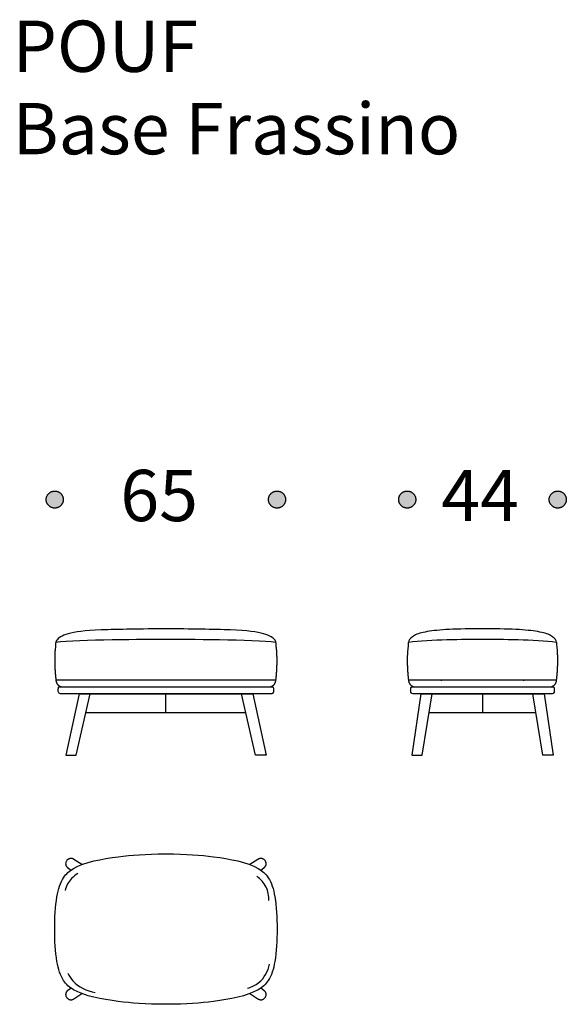
# Model space of a CAD drawing. Units: millimetres. Extents: x -2693 to 7650, y -3783 to 4880.
# Drawn here: x 1733 to 3331, y -3308 to -428 of the extents above; entities that cross this region are included whole.
import ezdxf

# ---------------------------------------------------------------- set-up
doc = ezdxf.new("R2010")
doc.units = ezdxf.units.MM
doc.header["$MEASUREMENT"] = 0
doc.layers.add('KEPI 2D', color=7, linetype='Continuous', true_color=0x000000)
doc.layers.add('Text', color=7, linetype='Continuous', true_color=0x231f20)

msp = doc.modelspace()

# ---------------------------------------------------------------- hatches: boundary and pattern name
at = {"layer": 'Text'}
for points in [[(1860.6, -1832), (1860.6, -1831.4), (1860.6, -1830.9), (1860.6, -1830.3), (1860.5, -1829.8), (1860.5, -1829.2), (1860.4, -1828.6), (1860.3, -1828), (1860.2, -1827.4), (1860.1, -1826.9), (1860, -1826.3), (1859.8, -1825.7), (1859.7, -1825.1), (1859.5, -1824.5), (1859.3, -1824), (1859.1, -1823.4), (1858.9, -1822.8), (1858.7, -1822.2), (1858.4, -1821.6), (1858.1, -1821.1), (1857.9, -1820.5), (1857.6, -1820), (1857.2, -1819.4), (1856.9, -1818.9), (1856.6, -1818.3), (1856.2, -1817.8), (1855.8, -1817.3), (1855.5, -1816.7), (1855.1, -1816.2), (1854.6, -1815.7), (1854.2, -1815.3), (1853.8, -1814.8), (1853.3, -1814.3), (1852.9, -1813.9), (1852.4, -1813.4), (1851.9, -1813), (1851.4, -1812.6), (1850.9, -1812.2), (1850.4, -1811.8), (1849.9, -1811.4), (1849.3, -1811.1), (1848.8, -1810.7), (1848.2, -1810.4), (1847.7, -1810.1), (1847.1, -1809.8), (1846.6, -1809.5), (1846, -1809.2), (1845.4, -1809), (1844.8, -1808.8), (1844.3, -1808.5), (1843.7, -1808.3), (1843.1, -1808.1), (1842.5, -1808), (1841.9, -1807.8), (1841.4, -1807.7), (1840.8, -1807.5), (1840.2, -1807.4), (1839.6, -1807.3), (1839, -1807.2), (1838.5, -1807.2), (1837.9, -1807.1), (1837.3, -1807.1), (1836.8, -1807), (1836.2, -1807), (1835.6, -1807), (1835.1, -1807), (1834.5, -1807), (1834, -1807.1), (1833.4, -1807.1), (1832.8, -1807.2), (1832.3, -1807.2), (1831.7, -1807.3), (1831.1, -1807.4), (1830.5, -1807.5), (1829.9, -1807.7), (1829.3, -1807.8), (1828.8, -1808), (1828.2, -1808.1), (1827.6, -1808.3), (1827, -1808.5), (1826.4, -1808.8), (1825.9, -1809), (1825.3, -1809.2), (1824.7, -1809.5), (1824.2, -1809.8), (1823.6, -1810.1), (1823, -1810.4), (1822.5, -1810.7), (1822, -1811.1), (1821.4, -1811.4), (1820.9, -1811.8), (1820.4, -1812.2), (1819.9, -1812.6), (1819.4, -1813), (1818.9, -1813.4), (1818.4, -1813.9), (1818, -1814.3), (1817.5, -1814.8), (1817.1, -1815.3), (1816.6, -1815.7), (1816.2, -1816.2), (1815.8, -1816.7), (1815.4, -1817.3), (1815.1, -1817.8), (1814.7, -1818.3), (1814.4, -1818.9), (1814, -1819.4), (1813.7, -1820), (1813.4, -1820.5), (1813.2, -1821.1), (1812.9, -1821.6), (1812.6, -1822.2), (1812.4, -1822.8), (1812.2, -1823.4), (1812, -1824), (1811.8, -1824.5), (1811.6, -1825.1), (1811.4, -1825.7), (1811.3, -1826.3), (1811.2, -1826.9), (1811.1, -1827.4), (1811, -1828), (1810.9, -1828.6), (1810.8, -1829.2), (1810.7, -1829.8), (1810.7, -1830.3), (1810.7, -1830.9), (1810.6, -1831.4), (1810.6, -1832), (1810.6, -1832.6), (1810.7, -1833.1), (1810.7, -1833.7), (1810.7, -1834.2), (1810.8, -1834.8), (1810.9, -1835.4), (1811, -1836), (1811.1, -1836.5), (1811.2, -1837.1), (1811.3, -1837.7), (1811.4, -1838.3), (1811.6, -1838.9), (1811.8, -1839.5), (1812, -1840), (1812.2, -1840.6), (1812.4, -1841.2), (1812.6, -1841.8), (1812.9, -1842.3), (1813.2, -1842.9), (1813.4, -1843.5), (1813.7, -1844), (1814, -1844.6), (1814.4, -1845.1), (1814.7, -1845.7), (1815.1, -1846.2), (1815.4, -1846.7), (1815.8, -1847.2), (1816.2, -1847.8), (1816.6, -1848.3), (1817.1, -1848.7), (1817.5, -1849.2), (1818, -1849.7), (1818.4, -1850.1), (1818.9, -1850.6), (1819.4, -1851), (1819.9, -1851.4), (1820.4, -1851.8), (1820.9, -1852.2), (1821.4, -1852.6), (1822, -1852.9), (1822.5, -1853.3), (1823, -1853.6), (1823.6, -1853.9), (1824.2, -1854.2), (1824.7, -1854.5), (1825.3, -1854.8), (1825.9, -1855), (1826.4, -1855.2), (1827, -1855.5), (1827.6, -1855.7), (1828.2, -1855.9), (1828.8, -1856), (1829.3, -1856.2), (1829.9, -1856.3), (1830.5, -1856.5), (1831.1, -1856.6), (1831.7, -1856.7), (1832.3, -1856.8), (1832.8, -1856.8), (1833.4, -1856.9), (1834, -1856.9), (1834.5, -1857), (1835.1, -1857), (1835.6, -1857), (1836.2, -1857), (1836.8, -1857), (1837.3, -1856.9), (1837.9, -1856.9), (1838.5, -1856.8), (1839, -1856.8), (1839.6, -1856.7), (1840.2, -1856.6), (1840.8, -1856.5), (1841.4, -1856.3), (1841.9, -1856.2), (1842.5, -1856), (1843.1, -1855.9), (1843.7, -1855.7), (1844.3, -1855.5), (1844.8, -1855.2), (1845.4, -1855), (1846, -1854.8), (1846.6, -1854.5), (1847.1, -1854.2), (1847.7, -1853.9), (1848.2, -1853.6), (1848.8, -1853.3), (1849.3, -1852.9), (1849.9, -1852.6), (1850.4, -1852.2), (1850.9, -1851.8), (1851.4, -1851.4), (1851.9, -1851), (1852.4, -1850.6), (1852.9, -1850.1), (1853.3, -1849.7), (1853.8, -1849.2), (1854.2, -1848.7), (1854.6, -1848.3), (1855.1, -1847.8), (1855.5, -1847.2), (1855.8, -1846.7), (1856.2, -1846.2), (1856.6, -1845.7), (1856.9, -1845.1), (1857.2, -1844.6), (1857.6, -1844), (1857.9, -1843.5), (1858.1, -1842.9), (1858.4, -1842.3), (1858.7, -1841.8), (1858.9, -1841.2), (1859.1, -1840.6), (1859.3, -1840), (1859.5, -1839.5), (1859.7, -1838.9), (1859.8, -1838.3), (1860, -1837.7), (1860.1, -1837.1), (1860.2, -1836.5), (1860.3, -1836), (1860.4, -1835.4), (1860.5, -1834.8), (1860.5, -1834.2), (1860.6, -1833.7), (1860.6, -1833.1), (1860.6, -1832.6)], [(2510.6, -1832), (2510.6, -1831.4), (2510.6, -1830.9), (2510.6, -1830.3), (2510.5, -1829.8), (2510.5, -1829.2), (2510.4, -1828.6), (2510.3, -1828), (2510.2, -1827.4), (2510.1, -1826.9), (2510, -1826.3), (2509.8, -1825.7), (2509.7, -1825.1), (2509.5, -1824.5), (2509.3, -1824), (2509.1, -1823.4), (2508.9, -1822.8), (2508.7, -1822.2), (2508.4, -1821.6), (2508.1, -1821.1), (2507.9, -1820.5), (2507.6, -1820), (2507.2, -1819.4), (2506.9, -1818.9), (2506.6, -1818.3), (2506.2, -1817.8), (2505.8, -1817.3), (2505.5, -1816.7), (2505.1, -1816.2), (2504.6, -1815.7), (2504.2, -1815.3), (2503.8, -1814.8), (2503.3, -1814.3), (2502.9, -1813.9), (2502.4, -1813.4), (2501.9, -1813), (2501.4, -1812.6), (2500.9, -1812.2), (2500.4, -1811.8), (2499.9, -1811.4), (2499.3, -1811.1), (2498.8, -1810.7), (2498.2, -1810.4), (2497.7, -1810.1), (2497.1, -1809.8), (2496.6, -1809.5), (2496, -1809.2), (2495.4, -1809), (2494.8, -1808.8), (2494.3, -1808.5), (2493.7, -1808.3), (2493.1, -1808.1), (2492.5, -1808), (2491.9, -1807.8), (2491.4, -1807.7), (2490.8, -1807.5), (2490.2, -1807.4), (2489.6, -1807.3), (2489, -1807.2), (2488.5, -1807.2), (2487.9, -1807.1), (2487.3, -1807.1), (2486.8, -1807), (2486.2, -1807), (2485.6, -1807), (2485.1, -1807), (2484.5, -1807), (2484, -1807.1), (2483.4, -1807.1), (2482.8, -1807.2), (2482.3, -1807.2), (2481.7, -1807.3), (2481.1, -1807.4), (2480.5, -1807.5), (2479.9, -1807.7), (2479.3, -1807.8), (2478.8, -1808), (2478.2, -1808.1), (2477.6, -1808.3), (2477, -1808.5), (2476.4, -1808.8), (2475.9, -1809), (2475.3, -1809.2), (2474.7, -1809.5), (2474.2, -1809.8), (2473.6, -1810.1), (2473, -1810.4), (2472.5, -1810.7), (2472, -1811.1), (2471.4, -1811.4), (2470.9, -1811.8), (2470.4, -1812.2), (2469.9, -1812.6), (2469.4, -1813), (2468.9, -1813.4), (2468.4, -1813.9), (2468, -1814.3), (2467.5, -1814.8), (2467.1, -1815.3), (2466.6, -1815.7), (2466.2, -1816.2), (2465.8, -1816.7), (2465.4, -1817.3), (2465.1, -1817.8), (2464.7, -1818.3), (2464.4, -1818.9), (2464, -1819.4), (2463.7, -1820), (2463.4, -1820.5), (2463.2, -1821.1), (2462.9, -1821.6), (2462.6, -1822.2), (2462.4, -1822.8), (2462.2, -1823.4), (2462, -1824), (2461.8, -1824.5), (2461.6, -1825.1), (2461.4, -1825.7), (2461.3, -1826.3), (2461.2, -1826.9), (2461.1, -1827.4), (2461, -1828), (2460.9, -1828.6), (2460.8, -1829.2), (2460.7, -1829.8), (2460.7, -1830.3), (2460.7, -1830.9), (2460.6, -1831.4), (2460.6, -1832), (2460.6, -1832.6), (2460.7, -1833.1), (2460.7, -1833.7), (2460.7, -1834.2), (2460.8, -1834.8), (2460.9, -1835.4), (2461, -1836), (2461.1, -1836.5), (2461.2, -1837.1), (2461.3, -1837.7), (2461.4, -1838.3), (2461.6, -1838.9), (2461.8, -1839.5), (2462, -1840), (2462.2, -1840.6), (2462.4, -1841.2), (2462.6, -1841.8), (2462.9, -1842.3), (2463.2, -1842.9), (2463.4, -1843.5), (2463.7, -1844), (2464, -1844.6), (2464.4, -1845.1), (2464.7, -1845.7), (2465.1, -1846.2), (2465.4, -1846.7), (2465.8, -1847.2), (2466.2, -1847.8), (2466.6, -1848.3), (2467.1, -1848.7), (2467.5, -1849.2), (2468, -1849.7), (2468.4, -1850.1), (2468.9, -1850.6), (2469.4, -1851), (2469.9, -1851.4), (2470.4, -1851.8), (2470.9, -1852.2), (2471.4, -1852.6), (2472, -1852.9), (2472.5, -1853.3), (2473, -1853.6), (2473.6, -1853.9), (2474.2, -1854.2), (2474.7, -1854.5), (2475.3, -1854.8), (2475.9, -1855), (2476.4, -1855.2), (2477, -1855.5), (2477.6, -1855.7), (2478.2, -1855.9), (2478.8, -1856), (2479.3, -1856.2), (2479.9, -1856.3), (2480.5, -1856.5), (2481.1, -1856.6), (2481.7, -1856.7), (2482.3, -1856.8), (2482.8, -1856.8), (2483.4, -1856.9), (2484, -1856.9), (2484.5, -1857), (2485.1, -1857), (2485.6, -1857), (2486.2, -1857), (2486.8, -1857), (2487.3, -1856.9), (2487.9, -1856.9), (2488.5, -1856.8), (2489, -1856.8), (2489.6, -1856.7), (2490.2, -1856.6), (2490.8, -1856.5), (2491.4, -1856.3), (2491.9, -1856.2), (2492.5, -1856), (2493.1, -1855.9), (2493.7, -1855.7), (2494.3, -1855.5), (2494.8, -1855.2), (2495.4, -1855), (2496, -1854.8), (2496.6, -1854.5), (2497.1, -1854.2), (2497.7, -1853.9), (2498.2, -1853.6), (2498.8, -1853.3), (2499.3, -1852.9), (2499.9, -1852.6), (2500.4, -1852.2), (2500.9, -1851.8), (2501.4, -1851.4), (2501.9, -1851), (2502.4, -1850.6), (2502.9, -1850.1), (2503.3, -1849.7), (2503.8, -1849.2), (2504.2, -1848.7), (2504.6, -1848.3), (2505.1, -1847.8), (2505.5, -1847.2), (2505.8, -1846.7), (2506.2, -1846.2), (2506.6, -1845.7), (2506.9, -1845.1), (2507.2, -1844.6), (2507.6, -1844), (2507.9, -1843.5), (2508.1, -1842.9), (2508.4, -1842.3), (2508.7, -1841.8), (2508.9, -1841.2), (2509.1, -1840.6), (2509.3, -1840), (2509.5, -1839.5), (2509.7, -1838.9), (2509.8, -1838.3), (2510, -1837.7), (2510.1, -1837.1), (2510.2, -1836.5), (2510.3, -1836), (2510.4, -1835.4), (2510.5, -1834.8), (2510.5, -1834.2), (2510.6, -1833.7), (2510.6, -1833.1), (2510.6, -1832.6)], [(2891.3, -1832), (2891.3, -1831.4), (2891.3, -1830.9), (2891.3, -1830.3), (2891.2, -1829.8), (2891.2, -1829.2), (2891.1, -1828.6), (2891, -1828), (2890.9, -1827.4), (2890.8, -1826.9), (2890.7, -1826.3), (2890.5, -1825.7), (2890.4, -1825.1), (2890.2, -1824.5), (2890, -1824), (2889.8, -1823.4), (2889.6, -1822.8), (2889.3, -1822.2), (2889.1, -1821.6), (2888.8, -1821.1), (2888.5, -1820.5), (2888.2, -1820), (2887.9, -1819.4), (2887.6, -1818.9), (2887.3, -1818.3), (2886.9, -1817.8), (2886.5, -1817.3), (2886.1, -1816.7), (2885.7, -1816.2), (2885.3, -1815.7), (2884.9, -1815.3), (2884.5, -1814.8), (2884, -1814.3), (2883.6, -1813.9), (2883.1, -1813.4), (2882.6, -1813), (2882.1, -1812.6), (2881.6, -1812.2), (2881.1, -1811.8), (2880.6, -1811.4), (2880, -1811.1), (2879.5, -1810.7), (2878.9, -1810.4), (2878.4, -1810.1), (2877.8, -1809.8), (2877.3, -1809.5), (2876.7, -1809.2), (2876.1, -1809), (2875.5, -1808.8), (2875, -1808.5), (2874.4, -1808.3), (2873.8, -1808.1), (2873.2, -1808), (2872.6, -1807.8), (2872.1, -1807.7), (2871.5, -1807.5), (2870.9, -1807.4), (2870.3, -1807.3), (2869.7, -1807.2), (2869.2, -1807.2), (2868.6, -1807.1), (2868, -1807.1), (2867.5, -1807), (2866.9, -1807), (2866.3, -1807), (2865.8, -1807), (2865.2, -1807), (2864.7, -1807.1), (2864.1, -1807.1), (2863.5, -1807.2), (2862.9, -1807.2), (2862.4, -1807.3), (2861.8, -1807.4), (2861.2, -1807.5), (2860.6, -1807.7), (2860, -1807.8), (2859.5, -1808), (2858.9, -1808.1), (2858.3, -1808.3), (2857.7, -1808.5), (2857.1, -1808.8), (2856.6, -1809), (2856, -1809.2), (2855.4, -1809.5), (2854.9, -1809.8), (2854.3, -1810.1), (2853.7, -1810.4), (2853.2, -1810.7), (2852.7, -1811.1), (2852.1, -1811.4), (2851.6, -1811.8), (2851.1, -1812.2), (2850.6, -1812.6), (2850.1, -1813), (2849.6, -1813.4), (2849.1, -1813.9), (2848.7, -1814.3), (2848.2, -1814.8), (2847.8, -1815.3), (2847.3, -1815.7), (2846.9, -1816.2), (2846.5, -1816.7), (2846.1, -1817.3), (2845.8, -1817.8), (2845.4, -1818.3), (2845.1, -1818.9), (2844.7, -1819.4), (2844.4, -1820), (2844.1, -1820.5), (2843.8, -1821.1), (2843.6, -1821.6), (2843.3, -1822.2), (2843.1, -1822.8), (2842.9, -1823.4), (2842.7, -1824), (2842.5, -1824.5), (2842.3, -1825.1), (2842.1, -1825.7), (2842, -1826.3), (2841.9, -1826.9), (2841.8, -1827.4), (2841.7, -1828), (2841.6, -1828.6), (2841.5, -1829.2), (2841.4, -1829.8), (2841.4, -1830.3), (2841.4, -1830.9), (2841.3, -1831.4), (2841.3, -1832), (2841.3, -1832.6), (2841.4, -1833.1), (2841.4, -1833.7), (2841.4, -1834.2), (2841.5, -1834.8), (2841.6, -1835.4), (2841.7, -1836), (2841.8, -1836.5), (2841.9, -1837.1), (2842, -1837.7), (2842.1, -1838.3), (2842.3, -1838.9), (2842.5, -1839.5), (2842.7, -1840), (2842.9, -1840.6), (2843.1, -1841.2), (2843.3, -1841.8), (2843.6, -1842.3), (2843.8, -1842.9), (2844.1, -1843.5), (2844.4, -1844), (2844.7, -1844.6), (2845.1, -1845.1), (2845.4, -1845.7), (2845.8, -1846.2), (2846.1, -1846.7), (2846.5, -1847.2), (2846.9, -1847.8), (2847.3, -1848.3), (2847.8, -1848.7), (2848.2, -1849.2), (2848.7, -1849.7), (2849.1, -1850.1), (2849.6, -1850.6), (2850.1, -1851), (2850.6, -1851.4), (2851.1, -1851.8), (2851.6, -1852.2), (2852.1, -1852.6), (2852.7, -1852.9), (2853.2, -1853.3), (2853.7, -1853.6), (2854.3, -1853.9), (2854.9, -1854.2), (2855.4, -1854.5), (2856, -1854.8), (2856.6, -1855), (2857.1, -1855.2), (2857.7, -1855.5), (2858.3, -1855.7), (2858.9, -1855.9), (2859.5, -1856), (2860, -1856.2), (2860.6, -1856.3), (2861.2, -1856.5), (2861.8, -1856.6), (2862.4, -1856.7), (2862.9, -1856.8), (2863.5, -1856.8), (2864.1, -1856.9), (2864.7, -1856.9), (2865.2, -1857), (2865.8, -1857), (2866.3, -1857), (2866.9, -1857), (2867.5, -1857), (2868, -1856.9), (2868.6, -1856.9), (2869.2, -1856.8), (2869.7, -1856.8), (2870.3, -1856.7), (2870.9, -1856.6), (2871.5, -1856.5), (2872.1, -1856.3), (2872.6, -1856.2), (2873.2, -1856), (2873.8, -1855.9), (2874.4, -1855.7), (2875, -1855.5), (2875.5, -1855.2), (2876.1, -1855), (2876.7, -1854.8), (2877.3, -1854.5), (2877.8, -1854.2), (2878.4, -1853.9), (2878.9, -1853.6), (2879.5, -1853.3), (2880, -1852.9), (2880.6, -1852.6), (2881.1, -1852.2), (2881.6, -1851.8), (2882.1, -1851.4), (2882.6, -1851), (2883.1, -1850.6), (2883.6, -1850.1), (2884, -1849.7), (2884.5, -1849.2), (2884.9, -1848.7), (2885.3, -1848.3), (2885.7, -1847.8), (2886.1, -1847.2), (2886.5, -1846.7), (2886.9, -1846.2), (2887.3, -1845.7), (2887.6, -1845.1), (2887.9, -1844.6), (2888.2, -1844), (2888.5, -1843.5), (2888.8, -1842.9), (2889.1, -1842.3), (2889.3, -1841.8), (2889.6, -1841.2), (2889.8, -1840.6), (2890, -1840), (2890.2, -1839.5), (2890.4, -1838.9), (2890.5, -1838.3), (2890.7, -1837.7), (2890.8, -1837.1), (2890.9, -1836.5), (2891, -1836), (2891.1, -1835.4), (2891.2, -1834.8), (2891.2, -1834.2), (2891.3, -1833.7), (2891.3, -1833.1), (2891.3, -1832.6)], [(3331.3, -1832), (3331.3, -1831.4), (3331.3, -1830.9), (3331.3, -1830.3), (3331.2, -1829.8), (3331.2, -1829.2), (3331.1, -1828.6), (3331, -1828), (3330.9, -1827.4), (3330.8, -1826.9), (3330.7, -1826.3), (3330.5, -1825.7), (3330.4, -1825.1), (3330.2, -1824.5), (3330, -1824), (3329.8, -1823.4), (3329.6, -1822.8), (3329.3, -1822.2), (3329.1, -1821.6), (3328.8, -1821.1), (3328.5, -1820.5), (3328.2, -1820), (3327.9, -1819.4), (3327.6, -1818.9), (3327.3, -1818.3), (3326.9, -1817.8), (3326.5, -1817.3), (3326.1, -1816.7), (3325.7, -1816.2), (3325.3, -1815.7), (3324.9, -1815.3), (3324.5, -1814.8), (3324, -1814.3), (3323.6, -1813.9), (3323.1, -1813.4), (3322.6, -1813), (3322.1, -1812.6), (3321.6, -1812.2), (3321.1, -1811.8), (3320.6, -1811.4), (3320, -1811.1), (3319.5, -1810.7), (3318.9, -1810.4), (3318.4, -1810.1), (3317.8, -1809.8), (3317.3, -1809.5), (3316.7, -1809.2), (3316.1, -1809), (3315.5, -1808.8), (3315, -1808.5), (3314.4, -1808.3), (3313.8, -1808.1), (3313.2, -1808), (3312.6, -1807.8), (3312.1, -1807.7), (3311.5, -1807.5), (3310.9, -1807.4), (3310.3, -1807.3), (3309.7, -1807.2), (3309.2, -1807.2), (3308.6, -1807.1), (3308, -1807.1), (3307.5, -1807), (3306.9, -1807), (3306.3, -1807), (3305.8, -1807), (3305.2, -1807), (3304.7, -1807.1), (3304.1, -1807.1), (3303.5, -1807.2), (3302.9, -1807.2), (3302.4, -1807.3), (3301.8, -1807.4), (3301.2, -1807.5), (3300.6, -1807.7), (3300, -1807.8), (3299.5, -1808), (3298.9, -1808.1), (3298.3, -1808.3), (3297.7, -1808.5), (3297.1, -1808.8), (3296.6, -1809), (3296, -1809.2), (3295.4, -1809.5), (3294.9, -1809.8), (3294.3, -1810.1), (3293.7, -1810.4), (3293.2, -1810.7), (3292.7, -1811.1), (3292.1, -1811.4), (3291.6, -1811.8), (3291.1, -1812.2), (3290.6, -1812.6), (3290.1, -1813), (3289.6, -1813.4), (3289.1, -1813.9), (3288.7, -1814.3), (3288.2, -1814.8), (3287.8, -1815.3), (3287.3, -1815.7), (3286.9, -1816.2), (3286.5, -1816.7), (3286.1, -1817.3), (3285.8, -1817.8), (3285.4, -1818.3), (3285.1, -1818.9), (3284.7, -1819.4), (3284.4, -1820), (3284.1, -1820.5), (3283.8, -1821.1), (3283.6, -1821.6), (3283.3, -1822.2), (3283.1, -1822.8), (3282.9, -1823.4), (3282.7, -1824), (3282.5, -1824.5), (3282.3, -1825.1), (3282.1, -1825.7), (3282, -1826.3), (3281.9, -1826.9), (3281.8, -1827.4), (3281.7, -1828), (3281.6, -1828.6), (3281.5, -1829.2), (3281.4, -1829.8), (3281.4, -1830.3), (3281.4, -1830.9), (3281.3, -1831.4), (3281.3, -1832), (3281.3, -1832.6), (3281.4, -1833.1), (3281.4, -1833.7), (3281.4, -1834.2), (3281.5, -1834.8), (3281.6, -1835.4), (3281.7, -1836), (3281.8, -1836.5), (3281.9, -1837.1), (3282, -1837.7), (3282.1, -1838.3), (3282.3, -1838.9), (3282.5, -1839.5), (3282.7, -1840), (3282.9, -1840.6), (3283.1, -1841.2), (3283.3, -1841.8), (3283.6, -1842.3), (3283.8, -1842.9), (3284.1, -1843.5), (3284.4, -1844), (3284.7, -1844.6), (3285.1, -1845.1), (3285.4, -1845.7), (3285.8, -1846.2), (3286.1, -1846.7), (3286.5, -1847.2), (3286.9, -1847.8), (3287.3, -1848.3), (3287.8, -1848.7), (3288.2, -1849.2), (3288.7, -1849.7), (3289.1, -1850.1), (3289.6, -1850.6), (3290.1, -1851), (3290.6, -1851.4), (3291.1, -1851.8), (3291.6, -1852.2), (3292.1, -1852.6), (3292.7, -1852.9), (3293.2, -1853.3), (3293.7, -1853.6), (3294.3, -1853.9), (3294.9, -1854.2), (3295.4, -1854.5), (3296, -1854.8), (3296.6, -1855), (3297.1, -1855.2), (3297.7, -1855.5), (3298.3, -1855.7), (3298.9, -1855.9), (3299.5, -1856), (3300, -1856.2), (3300.6, -1856.3), (3301.2, -1856.5), (3301.8, -1856.6), (3302.4, -1856.7), (3302.9, -1856.8), (3303.5, -1856.8), (3304.1, -1856.9), (3304.7, -1856.9), (3305.2, -1857), (3305.8, -1857), (3306.3, -1857), (3306.9, -1857), (3307.5, -1857), (3308, -1856.9), (3308.6, -1856.9), (3309.2, -1856.8), (3309.7, -1856.8), (3310.3, -1856.7), (3310.9, -1856.6), (3311.5, -1856.5), (3312.1, -1856.3), (3312.6, -1856.2), (3313.2, -1856), (3313.8, -1855.9), (3314.4, -1855.7), (3315, -1855.5), (3315.5, -1855.2), (3316.1, -1855), (3316.7, -1854.8), (3317.3, -1854.5), (3317.8, -1854.2), (3318.4, -1853.9), (3318.9, -1853.6), (3319.5, -1853.3), (3320, -1852.9), (3320.6, -1852.6), (3321.1, -1852.2), (3321.6, -1851.8), (3322.1, -1851.4), (3322.6, -1851), (3323.1, -1850.6), (3323.6, -1850.1), (3324, -1849.7), (3324.5, -1849.2), (3324.9, -1848.7), (3325.3, -1848.3), (3325.7, -1847.8), (3326.1, -1847.2), (3326.5, -1846.7), (3326.9, -1846.2), (3327.3, -1845.7), (3327.6, -1845.1), (3327.9, -1844.6), (3328.2, -1844), (3328.5, -1843.5), (3328.8, -1842.9), (3329.1, -1842.3), (3329.3, -1841.8), (3329.6, -1841.2), (3329.8, -1840.6), (3330, -1840), (3330.2, -1839.5), (3330.4, -1838.9), (3330.5, -1838.3), (3330.7, -1837.7), (3330.8, -1837.1), (3330.9, -1836.5), (3331, -1836), (3331.1, -1835.4), (3331.2, -1834.8), (3331.2, -1834.2), (3331.3, -1833.7), (3331.3, -1833.1), (3331.3, -1832.6)]]:
    msp.add_hatch(color=256, dxfattribs=at).paths.add_polyline_path(points, flags=0)

# ---------------------------------------------------------------- linework, layer by layer
at = {"layer": 'KEPI 2D'}
for p, q in [((1906.9, -2399.9), (2414.4, -2399.9)), ((2160.6, -2454.9), (2160.6, -2399.9)), ((2906.4, -2399.9), (3266.3, -2399.9)), ((3086.3, -2399.9), (3086.3, -2454.9)), ((1927.1, -2454.9), (2394.1, -2454.9)), ((2930, -2454.9), (3242.6, -2454.9)), ((1914.8, -2899.8), (1891.4, -2884.4)), ((2429.9, -2884.4), (2406.5, -2899.8)), ((1874.4, -2909.1), (1883.4, -2915.6)), ((2437.8, -2915.6), (2446.9, -2909.1)), ((1883.4, -3261.1), (1874.4, -3267.7)), ((1891.4, -3292.3), (1914.8, -3276.9)), ((2406.5, -3276.9), (2429.9, -3292.3)), ((2446.9, -3267.7), (2437.8, -3261.1))]:
    msp.add_line(p, q, dxfattribs=at)
for points in [[(1906.9, -2399.9), (1867.8, -2579.9), (1898.5, -2579.9), (1939.7, -2399.9)], [(2414.4, -2399.9), (2453.5, -2579.9), (2422.8, -2579.9), (2381.6, -2399.9)], [(2906.4, -2399.9), (2879.8, -2579.9), (2910, -2579.9), (2938.8, -2399.9)], [(3266.3, -2399.9), (3292.9, -2579.9), (3262.6, -2579.9), (3233.9, -2399.9)]]:
    msp.add_lwpolyline(points, dxfattribs=at)
for points, weights, degree, knots in [([(2160.6, -2209.9), (1893.8, -2209.9), (1844.1, -2221.8), (1839.2, -2249.9), (1836.5, -2270), (1834.8, -2299.8), (1836.5, -2339.6), (1839.1, -2359.9), (1839.5, -2371.4), (1847.4, -2379.6), (1858.6, -2379.9)], [1, 1, 1, 1, 1, 1, 1, 1, 0.816486631443, 0.812993772107, 0.989521421993], 3, [98.296445, 98.296445, 98.296445, 98.296445, 140.816661, 140.816661, 140.816661, 201.308549, 260.193419, 260.193419, 260.193419, 290.323774, 290.323774, 290.323774, 290.323774]), ([(2462.7, -2379.9), (2473.9, -2379.6), (2481.8, -2371.4), (2482.2, -2359.9), (2484.8, -2339.6), (2486.5, -2299.8), (2484.8, -2270), (2482.1, -2249.9), (2477.2, -2221.8), (2427.5, -2209.9), (2160.6, -2209.9)], [0.989521421993, 0.812993772107, 0.816486631443, 1, 1, 1, 1, 1, 1, 1, 1], 3, [-93.730883, -93.730883, -93.730883, -93.730883, -63.600528, -63.600528, -63.600528, -4.715658, 55.77623, 55.77623, 55.77623, 98.296445, 98.296445, 98.296445, 98.296445]), ([(3086.3, -2209.9), (2924.5, -2209.9), (2874.8, -2221.8), (2869.9, -2249.9), (2867.2, -2270), (2865.5, -2299.8), (2867.2, -2339.6), (2869.8, -2359.9), (2870.2, -2371.4), (2878.1, -2379.6), (2889.3, -2379.9)], [1, 1, 1, 1, 1, 1, 1, 1, 0.816486631443, 0.812993772107, 0.989521421993], 3, [98.296445, 98.296445, 98.296445, 98.296445, 140.816661, 140.816661, 140.816661, 201.308549, 260.193419, 260.193419, 260.193419, 290.323774, 290.323774, 290.323774, 290.323774]), ([(3283.4, -2379.9), (3294.6, -2379.6), (3302.5, -2371.4), (3302.9, -2359.9), (3305.5, -2339.6), (3307.2, -2299.8), (3305.5, -2270), (3302.8, -2249.9), (3297.9, -2221.8), (3248.2, -2209.9), (3086.3, -2209.9)], [0.989521421993, 0.812993772107, 0.816486631443, 1, 1, 1, 1, 1, 1, 1, 1], 3, [-93.730883, -93.730883, -93.730883, -93.730883, -63.600528, -63.600528, -63.600528, -4.715658, 55.77623, 55.77623, 55.77623, 98.296445, 98.296445, 98.296445, 98.296445]), ([(2160.6, -2399.9), (1854.6, -2399.9), (1845.6, -2399.9), (1845.6, -2390.9), (1845.6, -2389.9), (1845.6, -2388.9), (1845.6, -2379.9), (1854.6, -2379.9), (2160.6, -2379.9)], [1, 1, 0.707106781187, 1, 1, 1, 0.707106781187, 1, 1], 2, [0, 0, 0, 15.00243, 29.139597, 29.139597, 31.139597, 31.139597, 45.276764, 82.948609, 82.948609, 82.948609]), ([(2160.6, -2379.9), (2466.6, -2379.9), (2475.6, -2379.9), (2475.6, -2388.9), (2475.6, -2389.9), (2475.6, -2390.9), (2475.6, -2399.9), (2466.6, -2399.9), (2160.6, -2399.9)], [1, 1, 0.707106781187, 1, 1, 1, 0.707106781187, 1, 1], 2, [-82.948609, -82.948609, -82.948609, -45.276764, -31.139597, -31.139597, -29.139597, -29.139597, -15.00243, 0, 0, 0]), ([(3086.3, -2399.9), (2885.3, -2399.9), (2876.3, -2399.9), (2876.3, -2390.9), (2876.3, -2389.9), (2876.3, -2388.9), (2876.3, -2379.9), (2885.3, -2379.9), (3086.3, -2379.9)], [1, 1, 0.707106781187, 1, 1, 1, 0.707106781187, 1, 1], 2, [0, 0, 0, 15.00243, 29.139597, 29.139597, 31.139597, 31.139597, 45.276764, 82.948609, 82.948609, 82.948609]), ([(3086.3, -2379.9), (3287.3, -2379.9), (3296.3, -2379.9), (3296.3, -2388.9), (3296.3, -2389.9), (3296.3, -2390.9), (3296.3, -2399.9), (3287.3, -2399.9), (3086.3, -2399.9)], [1, 1, 0.707106781187, 1, 1, 1, 0.707106781187, 1, 1], 2, [-82.948609, -82.948609, -82.948609, -45.276764, -31.139597, -31.139597, -29.139597, -29.139597, -15.00243, 0, 0, 0])]:
    msp.add_rational_spline(points, weights, degree=degree, knots=knots, dxfattribs=at)
for points, degree in [([(2160.6, -2241.4), (2105.7, -2241.4), (1904.1, -2241.4), (1839.2, -2249.9)], 3), ([(2482.1, -2249.9), (2417.1, -2241.4), (2215.6, -2241.4), (2160.6, -2241.4)], 3), ([(3086.3, -2241.4), (3031.4, -2241.4), (2934.8, -2241.4), (2869.9, -2249.9)], 3), ([(3302.8, -2249.9), (3237.8, -2241.4), (3141.3, -2241.4), (3086.3, -2241.4)], 3), ([(1953, -2359.9), (1905.8, -2359.9), (1863, -2359.9), (1839.1, -2359.9)], 3), ([(2368.3, -2359.9), (2285.2, -2359.9), (2202.2, -2359.9), (2119.1, -2359.9), (2036.1, -2359.9), (1953, -2359.9)], 5), ([(2482.2, -2359.9), (2458.3, -2359.9), (2415.5, -2359.9), (2368.3, -2359.9)], 3), ([(1891.4, -2884.4), (1887.7, -2882), (1873.7, -2872.3), (1857, -2896.5), (1869.5, -2905.6), (1874.4, -2909.1)], 5), ([(2446.9, -2909.1), (2451.8, -2905.6), (2464.3, -2896.5), (2447.6, -2872.3), (2433.6, -2882), (2429.9, -2884.4)], 5), ([(1874.4, -3267.7), (1869.5, -3271.2), (1857, -3280.2), (1873.7, -3304.5), (1887.7, -3294.8), (1891.4, -3292.3)], 5), ([(2429.9, -3292.3), (2433.6, -3294.8), (2447.6, -3304.5), (2464.3, -3280.2), (2451.8, -3271.2), (2446.9, -3267.7)], 5)]:
    msp.add_open_spline(points, degree=degree, dxfattribs=at)
for points, degree, knots in [([(3086.3, -2359.9), (2983.7, -2359.9), (2955.4, -2359.9), (2928.4, -2359.9), (2904.2, -2359.9), (2884.2, -2359.9), (2869.8, -2359.9)], 5, [116.272937, 116.272937, 116.272937, 116.272937, 116.272937, 116.272937, 116.772937, 140.336005, 140.336005, 140.336005, 140.336005, 140.336005, 140.336005]), ([(3302.9, -2359.9), (3288.5, -2359.9), (3268.5, -2359.9), (3244.3, -2359.9), (3217.3, -2359.9), (3189, -2359.9), (3086.3, -2359.9)], 5, [92.209869, 92.209869, 92.209869, 92.209869, 92.209869, 92.209869, 115.772937, 116.272937, 116.272937, 116.272937, 116.272937, 116.272937, 116.272937]), ([(1835.6, -3088.4), (1835.6, -3055), (1838.6, -2994), (1857.2, -2936.4), (1905.4, -2895.3), (2013.9, -2875.7), (2098.7, -2868.4), (2160.6, -2868.4)], 3, [-466.476789, -466.476789, -466.476789, -466.476789, -387.552616, -322.89162, -269.348781, -121.127933, 0, 0, 0, 0]), ([(2160.6, -2868.4), (2222.6, -2868.4), (2307.3, -2875.7), (2415.9, -2895.3), (2464.1, -2936.4), (2482.7, -2994), (2485.6, -3055), (2485.6, -3088.4)], 3, [0, 0, 0, 0, 121.127933, 269.348781, 322.89162, 387.552616, 466.476789, 466.476789, 466.476789, 466.476789]), ([(1903.6, -2926.2), (1896.8, -2929.9), (1879.5, -2942.4), (1869.5, -2962.4), (1866.2, -2975.3)], 3, [0, 0, 0, 0, 23.081918, 63.074186, 63.074186, 63.074186, 63.074186]), ([(2461.4, -3005), (2461.9, -2991.6), (2457.3, -2963.1), (2437.5, -2942.1), (2426.2, -2934)], 3, [0, 0, 0, 0, 40.393988, 82.093755, 82.093755, 82.093755, 82.093755]), ([(2160.6, -3308.4), (2098.7, -3308.4), (2013.9, -3301.1), (1905.4, -3281.5), (1857.2, -3240.4), (1838.6, -3182.7), (1835.6, -3121.7), (1835.6, -3088.4)], 3, [0, 0, 0, 0, 121.127933, 269.348781, 322.89162, 387.552616, 466.476789, 466.476789, 466.476789, 466.476789]), ([(2485.6, -3088.4), (2485.6, -3121.7), (2482.7, -3182.7), (2464.1, -3240.4), (2415.9, -3281.5), (2307.3, -3301.1), (2222.6, -3308.4), (2160.6, -3308.4)], 3, [-466.476789, -466.476789, -466.476789, -466.476789, -387.552616, -322.89162, -269.348781, -121.127933, 0, 0, 0, 0]), ([(2399.4, -3261.1), (2411.3, -3257.8), (2442.3, -3243.5), (2459.2, -3211.4), (2464, -3191.4)], 3, [0, 0, 0, 0, 37.187545, 98.839524, 98.839524, 98.839524, 98.839524]), ([(1873.6, -3217.6), (1877.8, -3225.7), (1896.4, -3253.8), (1929.6, -3269.6), (1953.6, -3273.9)], 3, [0, 0, 0, 0, 27.145386, 100.104207, 100.104207, 100.104207, 100.104207])]:
    msp.add_open_spline(points, degree=degree, knots=knots, dxfattribs=at)
at = {"layer": 'Text'}
for points in [[(1860.6, -1832), (1860.6, -1807), (1835.6, -1807), (1810.6, -1807), (1810.6, -1832), (1810.6, -1857), (1835.6, -1857), (1860.6, -1857), (1860.6, -1832)], [(2510.6, -1832), (2510.6, -1807), (2485.6, -1807), (2460.6, -1807), (2460.6, -1832), (2460.6, -1857), (2485.6, -1857), (2510.6, -1857), (2510.6, -1832)], [(2891.3, -1832), (2891.3, -1807), (2866.3, -1807), (2841.3, -1807), (2841.3, -1832), (2841.3, -1857), (2866.3, -1857), (2891.3, -1857), (2891.3, -1832)], [(3331.3, -1832), (3331.3, -1807), (3306.3, -1807), (3281.3, -1807), (3281.3, -1832), (3281.3, -1857), (3306.3, -1857), (3331.3, -1857), (3331.3, -1832)]]:
    msp.add_rational_spline(points, [1, 0.707106781187, 1, 0.707106781187, 1, 0.707106781187, 1, 0.707106781187, 1], degree=2, knots=[0, 0, 0, 0.392699, 0.392699, 0.785398, 0.785398, 1.178097, 1.178097, 1.570796, 1.570796, 1.570796], dxfattribs=at)

# ---------------------------------------------------------------- texts
at = {"layer": 'Text', "char_height": 150, "attachment_point": 1, "line_spacing_factor": 0.963855}
for s, insert, width in [('\\fNew Rail Alphabet Medium;POUF\\PBase Frassino', (1712.5, -431), 1498.966), ('\\fNew Rail Alphabet Medium;65', (2027.4, -1745.1), 384.828), ('\\fNew Rail Alphabet Medium;44', (2965.9, -1745.1), 386.897)]:
    msp.add_mtext(s, dxfattribs=dict(at, insert=insert, width=width))

doc.saveas('drawing.dxf')
